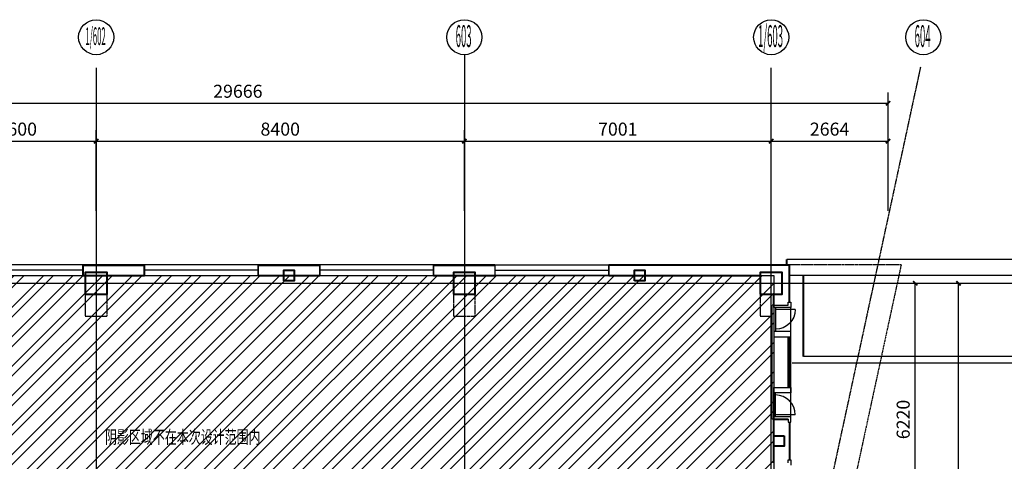
# Model space of a CAD drawing. Extents: x 616583 to 814704, y -261754 to 137139.
# Drawn here: x 738548 to 761011, y 120603 to 130687 of the extents above; entities that cross this region are included whole.
import ezdxf
from ezdxf.enums import TextEntityAlignment as Align

# ---------------------------------------------------------------- set-up
doc = ezdxf.new("R2010")
doc.units = 0
doc.header["$LTSCALE"] = 10
doc.linetypes.add('DGN Style 2', pattern=[2.079226, 1.247536, -0.831691])
doc.linetypes.add('DOTE', pattern=[2.42, 2, -0.2, 0.02, -0.2])
for name, color, linetype in [('A-4#平面-1F$0$CURTWALL', 4, 'Continuous'), ('A-WALL-BRIC', 7, 'Continuous'), ('A-轴网', 16, 'DOTE'), ('PUB_DIM', 3, 'Continuous'), ('内部使用面积', 6, 'Continuous'), ('到顶家具', 36, 'Continuous')]:
    doc.layers.add(name, color=color, linetype=linetype)
for name, color, linetype, lineweight in [('BEAM-REINDJ-TEXT', 7, 'Continuous', 25), ('层1', 7, 'Continuous', 0), ('层25', 7, 'Continuous', 0), ('层43', 7, 'Continuous', 0), ('层44', 7, 'Continuous', 0), ('层49', 7, 'Continuous', 0), ('层60', 7, 'Continuous', 0)]:
    doc.layers.add(name, color=color, linetype=linetype, lineweight=lineweight)
doc.styles.add('_TCH_DIM_T3', font='SIMPLEX', dxfattribs={"width": 0.705882, "bigfont": 'GBCBIG'})
doc.styles.add('Style-CHAR_FAST_FONT', font='txt')
doc.styles.add('Style-ENGINEERING', font='ENGINEERING.shx')
doc.dimstyles.new('_TCH_ARCH&&100', dxfattribs={"dimtxt": 297.5, "dimasz": 100, "dimexe": 250, "dimexo": 300, "dimgap": 126.25, "dimtad": 1, "dimdec": 0, "dimzin": 0, "dimdsep": 46, "dimtxsty": '_TCH_DIM_T3', "dimblk": 'ARCHTICK', "dimcen": 0.09, "dimclrt": 7, "dimazin": 2, "dimtfac": 1, "dimtdec": 0, "dimtix": 1, "dimtmove": 2, "dimatfit": 3, "dimfxl": 1, "dimtolj": 1, "dimtzin": 0, "dimarcsym": 0})

# ---------------------------------------------------------------- blocks, each defined once
blk = doc.blocks.new('_ArchTick')
at = {"color": 0, "linetype": 'ByBlock', "const_width": 0.4}
blk.add_lwpolyline([(-0.5, -0.5), (0.5, 0.5)], dxfattribs=at)
blk = doc.blocks.new('*D211')
at = {"layer": 'Defpoints', "color": 0, "transparency": 16777216}
for p in [(758979, 124668), (759965, 124668), (758979, 113868)]:
    blk.add_point(p, dxfattribs=at)
at = {"layer": 'PUB_DIM', "color": 0, "lineweight": -2, "transparency": 16777216}
for p, q in [((759279, 124668), (760215, 124668)), ((759965, 113868), (759965, 124668)), ((759279, 113868), (760215, 113868))]:
    blk.add_line(p, q, dxfattribs=at)
at = {"layer": 'PUB_DIM', "color": 0, "lineweight": -2, "transparency": 16777216, "xscale": 100, "yscale": 100, "zscale": 100}
for p, rotation in [((759965, 124668), 90), ((759965, 113868), 270)]:
    blk.add_blockref('_ArchTick', p, dxfattribs=dict(at, rotation=rotation))
at = {"layer": 'PUB_DIM', "color": 7, "transparency": 16777216, "insert": (759690, 119268), "char_height": 297.5, "attachment_point": 5, "rotation": 90, "style": '_TCH_DIM_T3'}
blk.add_mtext('\\A1;10800', dxfattribs=at)
blk = doc.blocks.new('*D212')
at = {"layer": 'Defpoints', "color": 0, "transparency": 16777216}
for p in [(756881, 124668), (758979, 124668), (756881, 118448)]:
    blk.add_point(p, dxfattribs=at)
at = {"layer": 'PUB_DIM', "color": 0, "lineweight": -2, "transparency": 16777216}
for p, q in [((757181, 124668), (759229, 124668)), ((758979, 118448), (758979, 124668)), ((757181, 118448), (759229, 118448))]:
    blk.add_line(p, q, dxfattribs=at)
at = {"layer": 'PUB_DIM', "color": 0, "lineweight": -2, "transparency": 16777216, "xscale": 100, "yscale": 100, "zscale": 100}
for p, rotation in [((758979, 124668), 90), ((758979, 118448), 270)]:
    blk.add_blockref('_ArchTick', p, dxfattribs=dict(at, rotation=rotation))
at = {"layer": 'PUB_DIM', "color": 7, "transparency": 16777216, "insert": (758704, 121558), "char_height": 297.5, "attachment_point": 5, "rotation": 90, "style": '_TCH_DIM_T3'}
blk.add_mtext('\\A1;6220', dxfattribs=at)
blk = doc.blocks.new('*D214')
at = {"layer": 'Defpoints', "color": 0, "transparency": 16777216}
for p in [(758358, 128778), (728691, 127244), (758358, 127244)]:
    blk.add_point(p, dxfattribs=at)
at = {"layer": 'PUB_DIM', "color": 0, "lineweight": -2, "transparency": 16777216}
for p, q in [((728691, 127544), (728691, 129028)), ((758358, 127544), (758358, 129028)), ((728691, 128778), (758358, 128778))]:
    blk.add_line(p, q, dxfattribs=at)
at = {"layer": 'PUB_DIM', "color": 0, "lineweight": -2, "transparency": 16777216, "xscale": 100, "yscale": 100, "zscale": 100, "rotation": 180}
blk.add_blockref('_ArchTick', (728691, 128778), dxfattribs=at)
at = {"layer": 'PUB_DIM', "color": 0, "lineweight": -2, "transparency": 16777216, "xscale": 100, "yscale": 100, "zscale": 100}
blk.add_blockref('_ArchTick', (758358, 128778), dxfattribs=at)
at = {"layer": 'PUB_DIM', "color": 7, "transparency": 16777216, "insert": (743525, 129053), "char_height": 297.5, "attachment_point": 5, "style": '_TCH_DIM_T3'}
blk.add_mtext('\\A1;29666', dxfattribs=at)
blk = doc.blocks.new('*D216')
at = {"layer": 'Defpoints', "color": 0, "transparency": 16777216}
for p in [(740292, 127913), (736692, 126025), (740292, 126025)]:
    blk.add_point(p, dxfattribs=at)
at = {"layer": 'PUB_DIM', "color": 0, "lineweight": -2, "transparency": 16777216}
for p, q in [((736692, 126325), (736692, 128163)), ((740292, 126325), (740292, 128163)), ((736692, 127913), (740292, 127913))]:
    blk.add_line(p, q, dxfattribs=at)
at = {"layer": 'PUB_DIM', "color": 0, "lineweight": -2, "transparency": 16777216, "xscale": 100, "yscale": 100, "zscale": 100, "rotation": 180}
blk.add_blockref('_ArchTick', (736692, 127913), dxfattribs=at)
at = {"layer": 'PUB_DIM', "color": 0, "lineweight": -2, "transparency": 16777216, "xscale": 100, "yscale": 100, "zscale": 100}
blk.add_blockref('_ArchTick', (740292, 127913), dxfattribs=at)
at = {"layer": 'PUB_DIM', "color": 7, "transparency": 16777216, "insert": (738492, 128188), "char_height": 297.5, "attachment_point": 5, "style": '_TCH_DIM_T3'}
blk.add_mtext('\\A1;3600', dxfattribs=at)
blk = doc.blocks.new('*D217')
at = {"layer": 'Defpoints', "color": 0, "transparency": 16777216}
for p in [(748692, 127913), (740292, 126025), (748692, 126025)]:
    blk.add_point(p, dxfattribs=at)
at = {"layer": 'PUB_DIM', "color": 0, "lineweight": -2, "transparency": 16777216}
for p, q in [((740292, 126325), (740292, 128163)), ((748692, 126325), (748692, 128163)), ((740292, 127913), (748692, 127913))]:
    blk.add_line(p, q, dxfattribs=at)
at = {"layer": 'PUB_DIM', "color": 0, "lineweight": -2, "transparency": 16777216, "xscale": 100, "yscale": 100, "zscale": 100, "rotation": 180}
blk.add_blockref('_ArchTick', (740292, 127913), dxfattribs=at)
at = {"layer": 'PUB_DIM', "color": 0, "lineweight": -2, "transparency": 16777216, "xscale": 100, "yscale": 100, "zscale": 100}
blk.add_blockref('_ArchTick', (748692, 127913), dxfattribs=at)
at = {"layer": 'PUB_DIM', "color": 7, "transparency": 16777216, "insert": (744492, 128188), "char_height": 297.5, "attachment_point": 5, "style": '_TCH_DIM_T3'}
blk.add_mtext('\\A1;8400', dxfattribs=at)
blk = doc.blocks.new('*D218')
at = {"layer": 'Defpoints', "color": 0, "transparency": 16777216}
for p in [(755693, 127913), (748692, 126025), (755693, 126025)]:
    blk.add_point(p, dxfattribs=at)
at = {"layer": 'PUB_DIM', "color": 0, "lineweight": -2, "transparency": 16777216}
for p, q in [((748692, 126325), (748692, 128163)), ((755693, 126325), (755693, 128163)), ((748692, 127913), (755693, 127913))]:
    blk.add_line(p, q, dxfattribs=at)
at = {"layer": 'PUB_DIM', "color": 0, "lineweight": -2, "transparency": 16777216, "xscale": 100, "yscale": 100, "zscale": 100, "rotation": 180}
blk.add_blockref('_ArchTick', (748692, 127913), dxfattribs=at)
at = {"layer": 'PUB_DIM', "color": 0, "lineweight": -2, "transparency": 16777216, "xscale": 100, "yscale": 100, "zscale": 100}
blk.add_blockref('_ArchTick', (755693, 127913), dxfattribs=at)
at = {"layer": 'PUB_DIM', "color": 7, "transparency": 16777216, "insert": (752193, 128188), "char_height": 297.5, "attachment_point": 5, "style": '_TCH_DIM_T3'}
blk.add_mtext('\\A1;7001', dxfattribs=at)
blk = doc.blocks.new('*D219')
at = {"layer": 'Defpoints', "color": 0, "transparency": 16777216}
for p in [(758358, 127913), (755693, 126025), (758358, 126025)]:
    blk.add_point(p, dxfattribs=at)
at = {"layer": 'PUB_DIM', "color": 0, "lineweight": -2, "transparency": 16777216}
for p, q in [((755693, 126325), (755693, 128163)), ((758358, 126325), (758358, 128163)), ((755693, 127913), (758358, 127913))]:
    blk.add_line(p, q, dxfattribs=at)
at = {"layer": 'PUB_DIM', "color": 0, "lineweight": -2, "transparency": 16777216, "xscale": 100, "yscale": 100, "zscale": 100, "rotation": 180}
blk.add_blockref('_ArchTick', (755693, 127913), dxfattribs=at)
at = {"layer": 'PUB_DIM', "color": 0, "lineweight": -2, "transparency": 16777216, "xscale": 100, "yscale": 100, "zscale": 100}
blk.add_blockref('_ArchTick', (758358, 127913), dxfattribs=at)
at = {"layer": 'PUB_DIM', "color": 7, "transparency": 16777216, "insert": (757025, 128188), "char_height": 297.5, "attachment_point": 5, "style": '_TCH_DIM_T3'}
blk.add_mtext('\\A1;2664', dxfattribs=at)

msp = doc.modelspace()

# ---------------------------------------------------------------- hatches: boundary and pattern name
at = {"layer": '到顶家具'}
h = msp.add_hatch(dxfattribs=at)
h.set_pattern_fill('ANSI32', color=250, scale=100, double=1)
h.set_pattern_definition([(45, (0, 0), (-336.7596, 336.7596), []), (45, (224.5, 0), (-336.7596, 336.7596), [])])
h.paths.add_polyline_path([(736341.6, 113907.6), (728512.3, 113907.6), (728512.3, 124847.6), (755752.2, 124847.6), (755752.2, 118567.6), (755752.2, 114217.7), (755341.6, 114217.7), (755341.6, 113907.5), (728512.3, 113907.5)])

# ---------------------------------------------------------------- linework, layer by layer
at = {"layer": 'A-4#平面-1F$0$CURTWALL', "extrusion": (0, 0, -1)}
for p, q in [((739991.7, 125087.5), (737391.8, 125087.5)), ((739991.7, 124967.5), (737391.8, 124967.5)), ((739991.6, 124847.5), (739991.6, 125087.6)), ((739991.7, 124847.4), (739991.7, 125087.5)), ((739992.5, 124845.2), (739992.5, 125085.3)), ((741391.7, 124847.6), (741391.8, 125087.6)), ((743991.7, 125087.6), (741391.9, 125087.6)), ((741391.9, 125087.6), (741391.9, 124847.6)), ((743991.7, 124967.6), (741391.9, 124967.6)), ((743991.6, 124847.6), (743991.6, 125087.7)), ((743991.7, 124847.5), (743991.7, 125087.6)), ((743992.4, 124845.3), (743992.4, 125085.4)), ((743992.5, 124845.2), (743992.5, 125085.3)), ((745391.7, 124847.6), (745391.8, 125087.6)), ((747991.7, 125087.4), (745391.9, 125087.6)), ((745391.9, 125087.6), (745391.9, 124847.6)), ((747991.7, 124967.4), (745391.9, 124967.6)), ((745392.4, 124845.4), (745392.4, 125085.3)), ((745392.5, 125085.2), (745392.5, 124845.3)), ((747991.6, 124847.4), (747991.6, 125087.5)), ((747991.7, 124847.3), (747991.7, 125087.4)), ((747992.4, 124845.4), (747992.4, 125085.3)), ((747992.5, 124845.2), (747992.5, 125085.2)), ((737391.8, 124847.5), (739991.7, 124847.4)), ((741391.9, 124847.6), (743991.7, 124847.5)), ((745391.9, 124847.6), (747991.7, 124847.3))]:
    msp.add_line(p, q, dxfattribs=at)
at = {"layer": 'A-4#平面-1F$0$CURTWALL'}
for p, q in [((749391.9, 124845.2), (749391.9, 125085.2)), ((749392, 124847.5), (749392, 125087.6)), ((749392, 125087.6), (751990.9, 125087.6)), ((749392, 124845.4), (749392, 125085.3)), ((749392, 124967.6), (751990.9, 124967.6)), ((749392.1, 124847.6), (749392.1, 125087.7)), ((751990.9, 125087.6), (751990.9, 124847.6)), ((751991.1, 124847.6), (751991, 125087.6)), ((751990.9, 124847.6), (749392, 124847.5)), ((755712.2, 121567.6), (755712.2, 124167.6)), ((755752.2, 124167.6), (755712.2, 124167.6)), ((755752.2, 124167.6), (755752.2, 123567.6)), ((755792.2, 124117.6), (755792.2, 123567.6)), ((756242.2, 124067.6), (755792.2, 124067.6)), ((756142.2, 121617.6), (756142.2, 124117.7)), ((756082.2, 122287.6), (756082.2, 123447.6)), ((756112.2, 122287.6), (756112.2, 123447.6)), ((755752.2, 121567.6), (755752.2, 122167.6)), ((755792.2, 121617.6), (755792.2, 122167.6)), ((755752.2, 121567.6), (755712.2, 121567.6)), ((756242.2, 121667.6), (755792.2, 121667.6))]:
    msp.add_line(p, q, dxfattribs=at)
for points in [[(756082.2, 124167.6), (756082.2, 124237.6), (756142.2, 124237.6), (756142.2, 124117.6)], [(756142.2, 124117.6), (755752.2, 124117.6), (755752.2, 124167.6), (756082.2, 124167.6)], [(756142.2, 121617.6), (755752.2, 121617.6), (755752.2, 121567.6), (756082.2, 121567.6)], [(756082.2, 121567.6), (756082.2, 121497.6), (756142.2, 121497.6), (756142.2, 121617.6)], [(756082.2, 120567.6), (756082.2, 120637.6), (756142.2, 120637.6), (756142.2, 120517.6)]]:
    msp.add_lwpolyline(points, dxfattribs=at)
for points in [[(756142.2, 123447.6), (756142.2, 123567.6), (755752.2, 123567.6), (755752.2, 123447.6)], [(756142.2, 122287.6), (756142.2, 122167.6), (755752.2, 122167.6), (755752.2, 122287.6)]]:
    msp.add_lwpolyline(points, close=True, dxfattribs=at)
at = {"layer": 'A-4#平面-1F$0$CURTWALL', "extrusion": (0, 0, -1)}
msp.add_arc((-755792.2, 124067.6), 450, 180.00256, 270, dxfattribs=at)
at = {"layer": 'A-4#平面-1F$0$CURTWALL'}
msp.add_arc((755792.2, 121667.6), 450, 0.00256, 90, dxfattribs=at)
at = {"layer": 'A-WALL-BRIC', "linetype": 'Continuous', "lineweight": 40}
for p, q in [((756052.2, 125087.5), (756052.2, 125207.5)), ((739991.6, 125087.9), (741391.7, 125087.8)), ((739992.4, 125085.4), (741392.6, 125085.2)), ((743991.6, 125087.6), (745391.6, 125087.5)), ((743992.4, 125085.4), (745392.4, 125085.3)), ((747991.6, 125087.5), (749391.2, 125087.5)), ((747992.4, 125085.3), (749392, 125085.3)), ((751991.2, 125087.5), (756112.2, 125087.5)), ((756112.2, 124237.6), (756112.2, 125087.5)), ((739991.6, 124847.2), (741391.6, 124847.3)), ((740542.2, 124845.2), (740672.4, 124845.2)), ((740912.5, 124845.2), (741392.6, 124845.3)), ((743991.7, 124847.5), (745391.6, 124847.6)), ((743992.4, 124845.3), (744572.4, 124845.3)), ((744812.4, 124845.4), (745392.4, 124845.4)), ((747991.6, 124847.2), (749391.1, 124847.3)), ((747992.4, 124845), (748441.4, 124845)), ((748941.4, 124845.1), (749391.9, 124845.1)), ((751991.2, 124847.4), (755442.2, 124847.6)), ((756432.2, 122997.5), (756432.2, 124847.5)), ((755752.2, 124167.6), (755752.2, 124417.8)), ((755752.2, 120567.6), (755752.2, 121567.6)), ((755752.2, 121567.6), (756082.2, 121567.6)), ((756112.2, 121497.6), (756112.2, 120637.6))]:
    msp.add_line(p, q, dxfattribs=at)
at = {"layer": 'A-WALL-BRIC', "linetype": 'Continuous', "lineweight": 40, "extrusion": (0, 0, -1)}
for p, q in [((739992.4, 124845.3), (739992.4, 125085.4)), ((741392.4, 124845.3), (741392.5, 125085.3))]:
    msp.add_line(p, q, dxfattribs=at)
at = {"layer": 'A-轴网'}
for p, q in [((748692.2, 129887.6), (748692.4, 103067.7)), ((740291.3, 129587.9), (740291.4, 113867.7)), ((759097.9, 129600.4), (747809.5, 77335.7)), ((755692.1, 113867.8), (755692.3, 129587.8)), ((719474, 124667.5), (769564.6, 124667.9))]:
    msp.add_line(p, q, dxfattribs=at)
at = {"layer": 'BEAM-REINDJ-TEXT', "color": 2, "linetype": 'Continuous', "lineweight": 40, "extrusion": (0, 0, -1)}
for p, q in [((744572.6, 124727.3), (744572.6, 124967.4)), ((752572.6, 124727.3), (752572.6, 124967.4)), ((755991.2, 121187.6), (755991.1, 120947.6))]:
    msp.add_line(p, q, dxfattribs=at)
at = {"layer": 'BEAM-REINDJ-TEXT', "color": 2, "linetype": 'Continuous', "lineweight": 40}
for p, q in [((740041.4, 124419.7), (740541.4, 124419.7)), ((748441.5, 124419.9), (748941.5, 124419.9)), ((755442.2, 124419.9), (755942.2, 124419.9))]:
    msp.add_line(p, q, dxfattribs=at)
for points in [[(740041.4, 124417.6), (740541.4, 124417.6), (740541.4, 124917.6), (740041.4, 124917.6)], [(744571.6, 124727.3), (744571.6, 124967.3), (744811.6, 124967.4), (744811.6, 124727.4)], [(748441.5, 124417.8), (748941.5, 124417.8), (748941.5, 124917.8), (748441.5, 124917.8)], [(752571.6, 124727.3), (752571.6, 124967.3), (752811.6, 124967.4), (752811.6, 124727.4)], [(755442.2, 124417.8), (755942.2, 124417.8), (755942.2, 124917.8), (755442.2, 124917.8)], [(755992.2, 121187.6), (755992.2, 120947.6), (755752.2, 120947.5), (755752.2, 121187.6)]]:
    msp.add_lwpolyline(points, close=True, dxfattribs=at)
at = {"layer": '到顶家具'}
msp.add_lwpolyline([(736341.6, 113907.6), (728512.3, 113907.6), (728512.3, 124847.6), (755752.2, 124847.6), (755752.2, 118567.6), (755752.2, 114217.7), (755341.6, 114217.7), (755341.6, 113907.5), (728512.3, 113907.5)], close=True, dxfattribs=at)
at = {"layer": '层1', "color": 7, "linetype": 'DGN Style 2', "lineweight": -3}
for q in [(756111.7, 113301.5), (756112.2, 125087.5)]:
    msp.add_line((758657.5, 125087.5), q, dxfattribs=at)
at = {"layer": '层1', "color": 7, "linetype": 'Continuous', "lineweight": -3}
msp.add_line((748391.9, 124667.6), (748991.9, 124667.6), dxfattribs=at)
msp.add_line((748391.9, 124667.6), (748991.9, 124667.6), dxfattribs=at)
at = {"layer": '层25', "color": 2, "linetype": 'Continuous', "lineweight": -3, "extrusion": (0, 0, -1)}
msp.add_line((741392.6, 125085.3), (741392.6, 124845.3), dxfattribs=at)
at = {"layer": '层43', "color": 3, "linetype": 'Continuous', "lineweight": -3}
for centre in [(740292.3, 130287.5), (748691.5, 130287.6), (755692.4, 130287.5), (759162.6, 130287.5)]:
    msp.add_circle(centre, 399.9, dxfattribs=at)
at = {"layer": '层49', "color": 7, "linetype": 'DGN Style 2', "lineweight": -3}
for points in [[(740041.4, 124417.8), (740041.4, 123917.8), (740541.4, 123917.8), (740541.4, 124417.8)], [(748441.4, 124417.8), (748441.4, 123917.8), (748941.4, 123917.8), (748941.4, 124417.8)], [(755441.4, 124417.8), (755441.4, 123917.8), (755712.2, 123917.8)]]:
    msp.add_lwpolyline(points, dxfattribs=at)
at = {"layer": '层60', "color": 30, "linetype": 'Continuous', "lineweight": -3}
for p, q in [((770508.1, 125207.5), (756052.2, 125207.5)), ((770430.3, 124847.5), (756112.2, 124847.5)), ((769703.2, 122997.5), (756432.2, 122997.5)), ((769670.8, 122847.5), (756172, 122847.5))]:
    msp.add_line(p, q, dxfattribs=at)

# ---------------------------------------------------------------- texts
at = {"layer": '内部使用面积', "color": 3, "linetype": 'Continuous', "lineweight": -3, "style": 'Style-CHAR_FAST_FONT', "width": 0.666666}
msp.add_text('阴影区域不在本次设计范围内', height=300, dxfattribs=at).set_placement((740494.2, 121007.4))
at = {"layer": '层44', "color": 3, "linetype": 'Continuous', "lineweight": 30, "style": 'Style-ENGINEERING', "width": 0.320064}
for s, height, p in [('1/602', 404.92, (740279.3, 130310)), ('603', 499.9, (748676, 130312.6)), ('1/603', 499.9, (755678.2, 130312.5)), ('604', 499.9, (759147.1, 130312.5))]:
    msp.add_text(s, height=height, dxfattribs=at).set_placement(p, align=Align.MIDDLE_CENTER)

# ---------------------------------------------------------------- dimensions: what is measured, and where the dimension line sits
at = {"layer": 'PUB_DIM'}
for p1, p2, distance, picture, middle in [((728691.4, 127243.7), (758357.6, 127243.7), 1533.8, '*D214', (743524.5, 129052.6)), ((736691.9, 126024.6), (740292.3, 126024.6), 1888.2, '*D216', (738492.1, 128187.9)), ((740292.3, 126024.6), (748692.4, 126024.6), 1888.2, '*D217', (744492.4, 128187.9)), ((748692.4, 126024.6), (755693.3, 126024.6), 1888.2, '*D218', (752192.9, 128187.9)), ((755693.3, 126024.6), (758357.6, 126024.6), 1888.2, '*D219', (757025.4, 128187.9)), ((756880.6, 118447.6), (756880.6, 124667.8), -2098.9, '*D212', (758704.5, 121557.7)), ((758979.5, 113867.8), (758979.5, 124667.8), -985.8, '*D211', (759690.2, 119267.8))]:
    dim = msp.add_aligned_dim(p1=p1, p2=p2, distance=distance, dimstyle='_TCH_ARCH&&100', dxfattribs=at)
    dim.commit()
    dim.dimension.update_dxf_attribs({"geometry": picture, "text_midpoint": middle})

doc.saveas('drawing.dxf')
